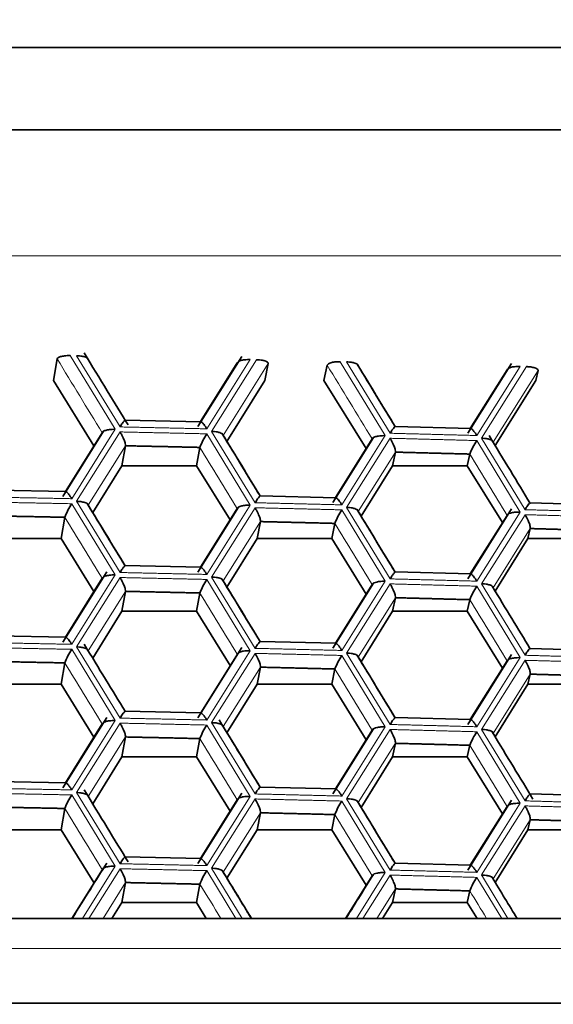
# Model space of a CAD drawing. Units: millimetres. Extents: x 0 to 1478, y 0 to 1758.
# Drawn here: x 712 to 717, y 1710 to 1720 of the extents above; entities that cross this region are included whole.
import ezdxf
from ezdxf import colors
from ezdxf.entities.mleader import LeaderData, LeaderLine
from ezdxf.math import Vec2, Vec3

# ---------------------------------------------------------------- set-up
doc = ezdxf.new("R2010")
doc.units = ezdxf.units.MM
doc.layers.add('DV2_Défaut', color=7, linetype='Continuous')
doc.layers.add('Défaut', color=7, linetype='Continuous')

# ---------------------------------------------------------------- blocks, each defined once
blk = doc.blocks.new('_DOT')
at = {"color": 0}
blk.add_line((0, 0), (-1, 0), dxfattribs=at)
at = {"color": 0, "const_width": 0.333}
blk.add_lwpolyline([(-0.1665, 0, 1), (0.1665, 0, 1)], format="xyb", close=True, dxfattribs=at)
blk = doc.blocks.new('SE1')
at = {"layer": 'DV2_Défaut', "color": 7, "linetype": 'Continuous', "lineweight": 35}
for p, q in [((683.5248, 1719.3649), (717.5248, 1719.3649)), ((717.5248, 1718.5959), (683.5248, 1718.5959)), ((712.1919, 1716.45), (712.1573, 1716.25)), ((713.9198, 1716.4736), (713.5082, 1715.8174)), ((713.5325, 1715.8634), (713.8774, 1716.4133)), ((716.4464, 1716.4092), (716.0352, 1715.7548)), ((714.1679, 1716.4065), (714.1362, 1716.25)), ((714.7197, 1716.3932), (714.6895, 1716.25)), ((716.0591, 1715.8008), (716.4037, 1716.3492)), ((716.6939, 1716.3411), (716.672, 1716.25)), ((712.1573, 1716.25), (712.5365, 1715.6374)), ((713.7816, 1715.6778), (714.1362, 1716.25)), ((714.6895, 1716.25), (715.0849, 1715.6124)), ((716.2928, 1715.6392), (716.672, 1716.25)), ((713.537, 1715.8633), (712.8276, 1715.8789)), ((712.6266, 1715.774), (712.2438, 1715.1632)), ((716.064, 1715.8007), (715.3549, 1715.8194)), ((712.2683, 1715.2093), (712.6134, 1715.76)), ((715.1544, 1715.7152), (714.772, 1715.1062)), ((714.7961, 1715.1522), (715.1408, 1715.7014)), ((712.8313, 1715.6379), (712.7972, 1715.4512)), ((713.5287, 1715.6226), (713.4957, 1715.4512)), ((715.3586, 1715.5783), (715.3306, 1715.4512)), ((716.0554, 1715.56), (716.0303, 1715.4512)), ((712.5251, 1715.0118), (712.7972, 1715.4512)), ((712.7972, 1715.4512), (713.4957, 1715.4512)), ((713.4957, 1715.4512), (713.8102, 1714.9436)), ((715.0374, 1714.9786), (715.3306, 1715.4512)), ((715.3306, 1715.4512), (716.0303, 1715.4512)), ((716.0303, 1715.4512), (716.3609, 1714.9186)), ((712.2727, 1715.2092), (711.5632, 1715.2233)), ((714.8008, 1715.1521), (714.0915, 1715.1693)), ((713.8908, 1715.0647), (713.5082, 1714.4548)), ((713.5325, 1714.5009), (713.8774, 1715.0508)), ((716.4464, 1715.0467), (716.0352, 1714.3922)), ((717.3266, 1715.0839), (716.6176, 1715.1042)), ((712.2646, 1714.9685), (712.23, 1714.7699)), ((716.0591, 1714.4383), (716.4037, 1714.9866)), ((714.0953, 1714.9282), (714.0634, 1714.7699)), ((714.7924, 1714.9114), (714.7624, 1714.7699)), ((716.6214, 1714.8631), (716.5991, 1714.7699)), ((711.5321, 1714.7699), (712.23, 1714.7699)), ((712.23, 1714.7699), (712.5365, 1714.2748)), ((713.7816, 1714.3152), (714.0634, 1714.7699)), ((714.0634, 1714.7699), (714.7624, 1714.7699)), ((714.7624, 1714.7699), (715.0849, 1714.2498)), ((716.2928, 1714.2767), (716.5991, 1714.7699)), ((716.5991, 1714.7699), (717.2995, 1714.7699)), ((713.537, 1714.5008), (712.8276, 1714.5164)), ((712.6557, 1714.4578), (712.2438, 1713.8007)), ((712.2683, 1713.8468), (712.6134, 1714.3974)), ((716.064, 1714.4381), (715.3549, 1714.4568)), ((715.1541, 1714.3522), (714.772, 1713.7436)), ((714.7961, 1713.7897), (715.1408, 1714.3388)), ((712.8313, 1714.2754), (712.7972, 1714.0887)), ((713.5287, 1714.26), (713.4957, 1714.0887)), ((715.3586, 1714.2158), (715.3306, 1714.0887)), ((716.0554, 1714.1974), (716.0303, 1714.0887)), ((712.5251, 1713.6492), (712.7972, 1714.0887)), ((712.7972, 1714.0887), (713.4957, 1714.0887)), ((713.4957, 1714.0887), (713.8102, 1713.5811)), ((715.0374, 1713.616), (715.3306, 1714.0887)), ((715.3306, 1714.0887), (716.0303, 1714.0887)), ((716.0303, 1714.0887), (716.3609, 1713.556)), ((712.2727, 1713.8467), (711.5632, 1713.8607)), ((713.9198, 1713.7485), (713.5082, 1713.0923)), ((714.8008, 1713.7896), (714.0915, 1713.8067)), ((717.3266, 1713.7214), (716.6176, 1713.7416)), ((716.4464, 1713.6841), (716.0352, 1713.0297)), ((712.2646, 1713.6059), (712.23, 1713.4074)), ((714.0953, 1713.5657), (714.0634, 1713.4074)), ((716.0591, 1713.0757), (716.4037, 1713.6241)), ((714.7924, 1713.5488), (714.7624, 1713.4074)), ((716.6214, 1713.5006), (716.5991, 1713.4074)), ((711.5321, 1713.4074), (712.23, 1713.4074)), ((712.23, 1713.4074), (712.5365, 1712.9123)), ((713.7816, 1712.9527), (714.0634, 1713.4074)), ((714.0634, 1713.4074), (714.7624, 1713.4074)), ((714.7624, 1713.4074), (715.0849, 1712.8872)), ((716.2928, 1712.9141), (716.5991, 1713.4074)), ((716.5991, 1713.4074), (717.2995, 1713.4074)), ((712.6557, 1713.0953), (712.2438, 1712.4381)), ((713.537, 1713.1382), (712.8276, 1713.1538)), ((716.064, 1713.0756), (715.3549, 1713.0943)), ((712.2683, 1712.4842), (712.6134, 1713.0349)), ((712.8313, 1712.9128), (712.7972, 1712.7261)), ((715.1541, 1712.9896), (714.772, 1712.3811)), ((714.7961, 1712.4271), (715.1408, 1712.9763)), ((713.5287, 1712.8975), (713.4957, 1712.7261)), ((715.3586, 1712.8532), (715.3306, 1712.7261)), ((716.0554, 1712.8348), (716.0303, 1712.7261)), ((712.5251, 1712.2866), (712.7972, 1712.7261)), ((712.7972, 1712.7261), (713.4957, 1712.7261)), ((713.4957, 1712.7261), (713.8102, 1712.2185)), ((715.0374, 1712.2535), (715.3306, 1712.7261)), ((715.3306, 1712.7261), (716.0303, 1712.7261)), ((716.0303, 1712.7261), (716.3609, 1712.1935)), ((712.2727, 1712.4841), (711.5632, 1712.4982)), ((713.9198, 1712.386), (713.5082, 1711.7297)), ((714.8008, 1712.427), (714.0915, 1712.4442)), ((717.3266, 1712.3588), (716.6176, 1712.3791)), ((713.5325, 1711.7758), (713.8774, 1712.3257)), ((716.4464, 1712.3216), (716.0352, 1711.6671)), ((712.2646, 1712.2434), (712.23, 1712.0448)), ((714.0953, 1712.2031), (714.0634, 1712.0448)), ((714.7924, 1712.1863), (714.7624, 1712.0448)), ((716.0591, 1711.7131), (716.4037, 1712.2615)), ((716.6214, 1712.138), (716.5991, 1712.0448)), ((711.5321, 1712.0448), (712.23, 1712.0448)), ((712.23, 1712.0448), (712.5365, 1711.5497)), ((713.7816, 1711.5901), (714.0634, 1712.0448)), ((714.0634, 1712.0448), (714.7624, 1712.0448)), ((714.7624, 1712.0448), (715.0849, 1711.5247)), ((716.2928, 1711.5516), (716.5991, 1712.0448)), ((716.5991, 1712.0448), (717.2995, 1712.0448)), ((713.537, 1711.7757), (712.8276, 1711.7913)), ((716.064, 1711.713), (715.3549, 1711.7317)), ((712.8313, 1711.5503), (712.7972, 1711.3636)), ((713.5287, 1711.5349), (713.4957, 1711.3636)), ((714.8903, 1711.2147), (715.1408, 1711.6137)), ((715.3586, 1711.4907), (715.3306, 1711.3636)), ((716.0554, 1711.4723), (716.0303, 1711.3636)), ((712.705, 1711.2146), (712.7972, 1711.3636)), ((712.7972, 1711.3636), (713.4957, 1711.3636)), ((713.4957, 1711.3636), (713.5879, 1711.2147)), ((715.2382, 1711.2146), (715.3306, 1711.3636)), ((715.3306, 1711.3636), (716.0303, 1711.3636)), ((716.0303, 1711.3636), (716.1227, 1711.2147)), ((682.1658, 1711.2147), (718.8788, 1711.2147)), ((682.1658, 1710.4201), (718.8788, 1710.4201))]:
    blk.add_line(p, q, dxfattribs=at)
at = {"layer": 'DV2_Défaut', "color": 7, "linetype": 'Continuous', "lineweight": 18}
for p, q in [((683.5223, 1717.4166), (717.5223, 1717.4166)), ((712.3134, 1716.4818), (712.7351, 1715.7917)), ((712.7802, 1715.8142), (712.3731, 1716.4805)), ((713.9997, 1716.4448), (713.5927, 1715.7964)), ((713.6378, 1715.7719), (714.0593, 1716.4434)), ((714.8424, 1716.4245), (715.2637, 1715.7325)), ((715.3088, 1715.7549), (714.902, 1716.423)), ((714.1679, 1716.4065), (713.7466, 1715.7351)), ((716.5271, 1716.3801), (716.1206, 1715.7335)), ((716.1656, 1715.7087), (716.5867, 1716.3784)), ((716.6939, 1716.3411), (716.2731, 1715.6715)), ((712.7351, 1715.7917), (712.3279, 1715.1424)), ((712.3731, 1715.118), (712.7802, 1715.7672)), ((714.0448, 1715.1047), (713.6378, 1715.7719)), ((713.5927, 1715.7494), (713.9997, 1715.0822)), ((715.2637, 1715.7325), (714.8569, 1715.085)), ((714.902, 1715.0604), (715.3088, 1715.7079)), ((716.1206, 1715.6865), (716.5271, 1715.0175)), ((716.5722, 1715.0398), (716.1656, 1715.7087)), ((712.8313, 1715.6379), (712.4826, 1715.0814)), ((715.3586, 1715.5783), (715.0102, 1715.0234)), ((712.3279, 1715.0954), (712.7351, 1714.4291)), ((712.7802, 1714.4517), (712.3731, 1715.118)), ((713.9997, 1715.0822), (713.5927, 1714.4338)), ((713.6378, 1714.4093), (714.0448, 1715.0577)), ((714.8569, 1715.038), (715.2637, 1714.37)), ((715.3088, 1714.3923), (714.902, 1715.0604)), ((716.5271, 1715.0175), (716.1206, 1714.3709)), ((716.1656, 1714.3462), (716.5722, 1714.9928)), ((714.0953, 1714.9282), (713.7466, 1714.3725)), ((716.6214, 1714.8631), (716.2731, 1714.3089)), ((712.7351, 1714.4291), (712.3279, 1713.7798)), ((712.3731, 1713.7554), (712.7802, 1714.4047)), ((713.5927, 1714.3868), (713.9997, 1713.7197)), ((714.0448, 1713.7421), (713.6378, 1714.4093)), ((715.2637, 1714.37), (714.8569, 1713.7225)), ((714.902, 1713.6979), (715.3088, 1714.3453)), ((716.1206, 1714.3239), (716.5271, 1713.655)), ((716.5722, 1713.6772), (716.1656, 1714.3462)), ((712.8313, 1714.2754), (712.4826, 1713.7189)), ((715.3586, 1714.2158), (715.0102, 1713.6608)), ((712.7802, 1713.0891), (712.3731, 1713.7554)), ((712.3279, 1713.7329), (712.7351, 1713.0666)), ((713.5325, 1713.1383), (713.8774, 1713.6882)), ((713.9997, 1713.7197), (713.5927, 1713.0713)), ((713.6378, 1713.0467), (714.0448, 1713.6951)), ((714.8569, 1713.6755), (715.2637, 1713.0074)), ((715.3088, 1713.0298), (714.902, 1713.6979)), ((716.5271, 1713.655), (716.1206, 1713.0084)), ((714.0953, 1713.5657), (713.7466, 1713.01)), ((716.1656, 1712.9836), (716.5722, 1713.6302)), ((716.6214, 1713.5006), (716.2731, 1712.9464)), ((712.7351, 1713.0666), (712.3279, 1712.4173)), ((712.3731, 1712.3929), (712.7802, 1713.0421)), ((713.5927, 1713.0243), (713.9997, 1712.3571)), ((714.0448, 1712.3796), (713.6378, 1713.0467)), ((715.2637, 1713.0074), (714.8569, 1712.3599)), ((712.8313, 1712.9128), (712.4826, 1712.3563)), ((714.902, 1712.3353), (715.3088, 1712.9828)), ((716.1206, 1712.9614), (716.5271, 1712.2924)), ((716.5722, 1712.3147), (716.1656, 1712.9836)), ((715.3586, 1712.8532), (715.0102, 1712.2983)), ((712.3279, 1712.3703), (712.7351, 1711.704)), ((712.7802, 1711.7266), (712.3731, 1712.3929)), ((713.9997, 1712.3571), (713.5927, 1711.7087)), ((713.6378, 1711.6842), (714.0448, 1712.3326)), ((714.8569, 1712.3129), (715.2637, 1711.6449)), ((715.3088, 1711.6672), (714.902, 1712.3353)), ((716.5271, 1712.2924), (716.1206, 1711.6458)), ((716.1656, 1711.6211), (716.5722, 1712.2677)), ((714.0953, 1712.2031), (713.7466, 1711.6474)), ((716.6214, 1712.138), (716.2731, 1711.5838)), ((712.3266, 1711.2147), (712.6134, 1711.6723)), ((712.7351, 1711.704), (712.4282, 1711.2146)), ((712.4887, 1711.2146), (712.7802, 1711.6796)), ((713.5927, 1711.6617), (713.8654, 1711.2146)), ((713.9242, 1711.2146), (713.6378, 1711.6842)), ((715.2637, 1711.6449), (714.9934, 1711.2146)), ((715.054, 1711.2146), (715.3088, 1711.6202)), ((716.4126, 1711.2146), (716.1656, 1711.6211)), ((712.8313, 1711.5503), (712.621, 1711.2146)), ((716.1206, 1711.5988), (716.3541, 1711.2146)), ((715.3586, 1711.4907), (715.1853, 1711.2147)), ((682.1658, 1710.9327), (718.8788, 1710.9327))]:
    blk.add_line(p, q, dxfattribs=at)
at = {"layer": 'DV2_Défaut', "color": 7, "linetype": 'Continuous', "lineweight": 35}
for centre, radius, start, end in [((714.0751, 1715.4265), 0.5804, 146.19934, 160.25406), ((716.653, 1715.332), 0.6396, 146.34595, 159.12298), ((712.7884, 1714.7863), 0.5546, 146.12536, 160.82396), ((715.3632, 1714.7001), 0.6087, 146.27288, 159.68705), ((714.0751, 1714.0639), 0.5804, 146.19934, 160.25406), ((716.653, 1713.9695), 0.6396, 146.34595, 159.12298), ((712.7884, 1713.4238), 0.5546, 146.12536, 160.82396), ((715.3632, 1713.3375), 0.6087, 146.27288, 159.68705), ((714.0751, 1712.7014), 0.5804, 146.19934, 160.25406), ((716.653, 1712.6069), 0.6396, 146.34595, 159.12298), ((712.7884, 1712.0612), 0.5546, 146.12536, 160.82396), ((715.3632, 1711.975), 0.6087, 146.27288, 159.68705), ((714.0751, 1711.3388), 0.5804, 146.19934, 160.25406), ((716.653, 1711.2444), 0.6396, 146.34595, 159.12298)]:
    blk.add_arc(centre, radius, start, end, dxfattribs=at)
for points, degree in [([(712.8557, 1715.8322), (712.7314, 1716.0357), (712.5942, 1716.2605), (712.4438, 1716.5065)], 3), ([(715.3555, 1715.8183), (715.2469, 1715.9969), (715.1285, 1716.1913), (715.0005, 1716.4017)], 3), ([(715.0102, 1716.386), (715.1253, 1716.1968), (715.2404, 1716.0075), (715.3556, 1715.8183)], 3), ([(714.0919, 1715.1682), (713.9832, 1715.3465), (713.8648, 1715.5407), (713.7368, 1715.7508)], 3), ([(713.7466, 1715.7351), (713.8618, 1715.5462), (713.977, 1715.3573), (714.0921, 1715.1683)], 3), ([(716.6185, 1715.103), (716.5019, 1715.2951), (716.374, 1715.5056), (716.235, 1715.7344)], 3), ([(713.5287, 1715.6226), (713.1801, 1715.6305), (712.8313, 1715.6379)], 2), ([(716.0554, 1715.56), (715.707, 1715.5694), (715.3586, 1715.5783)], 2), ([(712.8278, 1714.5153), (712.719, 1714.6934), (712.6006, 1714.8873), (712.4725, 1715.097)], 3), ([(712.4826, 1715.0814), (712.5978, 1714.8928), (712.7129, 1714.7042), (712.8281, 1714.5156)], 3), ([(715.3555, 1714.4557), (715.2469, 1714.6343), (715.1285, 1714.8288), (715.0005, 1715.0392)], 3), ([(712.2646, 1714.9685), (711.9158, 1714.9756), (711.5669, 1714.9823)], 2), ([(715.0102, 1715.0234), (715.1253, 1714.8342), (715.2404, 1714.645), (715.3556, 1714.4557)], 3), ([(714.7924, 1714.9114), (714.4438, 1714.92), (714.0953, 1714.9282)], 2), ([(717.3178, 1714.8432), (716.9696, 1714.8534), (716.6214, 1714.8631)], 2), ([(714.0919, 1713.8056), (713.9833, 1713.9838), (713.865, 1714.1779), (713.7371, 1714.3877)], 3), ([(713.7466, 1714.3725), (713.8618, 1714.1836), (713.977, 1713.9947), (714.0921, 1713.8058)], 3), ([(716.6185, 1713.7405), (716.51, 1713.9192), (716.3918, 1714.1138), (716.2639, 1714.3243)], 3), ([(713.5287, 1714.26), (713.1801, 1714.2679), (712.8313, 1714.2754)], 2), ([(716.0554, 1714.1974), (715.707, 1714.2068), (715.3586, 1714.2158)], 2), ([(712.8278, 1713.1528), (712.711, 1713.3441), (712.583, 1713.5536), (712.4438, 1713.7814)], 3), ([(715.3555, 1713.0932), (715.2469, 1713.2718), (715.1285, 1713.4662), (715.0005, 1713.6766)], 3), ([(715.0102, 1713.6608), (715.1253, 1713.4717), (715.2404, 1713.2824), (715.3556, 1713.0932)], 3), ([(712.2646, 1713.6059), (711.9158, 1713.613), (711.5669, 1713.6197)], 2), ([(714.7924, 1713.5488), (714.4438, 1713.5575), (714.0953, 1713.5657)], 2), ([(717.3178, 1713.4807), (716.9696, 1713.4908), (716.6214, 1713.5006)], 2), ([(714.0919, 1712.4431), (713.9752, 1712.6346), (713.8472, 1712.8445), (713.7081, 1713.0726)], 3), ([(713.7466, 1713.01), (713.8618, 1712.8211), (713.977, 1712.6322), (714.0921, 1712.4432)], 3), ([(713.5287, 1712.8975), (713.1801, 1712.9054), (712.8313, 1712.9128)], 2), ([(716.6463, 1712.3322), (716.5302, 1712.5233), (716.4028, 1712.7332), (716.2639, 1712.9617)], 3), ([(716.0554, 1712.8349), (715.707, 1712.8443), (715.3586, 1712.8532)], 2), ([(712.8557, 1711.7445), (712.7314, 1711.948), (712.5942, 1712.1728), (712.4438, 1712.4189)], 3), ([(715.3555, 1711.7306), (715.2469, 1711.9092), (715.1285, 1712.1037), (715.0005, 1712.3141)], 3), ([(715.0102, 1712.2983), (715.1253, 1712.1091), (715.2404, 1711.9199), (715.3556, 1711.7306)], 3), ([(712.2646, 1712.2434), (711.9158, 1712.2505), (711.5669, 1712.2572)], 2), ([(714.7924, 1712.1863), (714.4438, 1712.1949), (714.0953, 1712.2031)], 2), ([(717.3178, 1712.1181), (716.9696, 1712.1283), (716.6214, 1712.138)], 2), ([(712.6559, 1711.7331), (712.5554, 1711.5727), (712.447, 1711.3998), (712.331, 1711.2147)], 3), ([(714.0102, 1711.2147), (713.924, 1711.356), (713.833, 1711.5053), (713.7371, 1711.6626)], 3), ([(713.7466, 1711.6474), (713.8346, 1711.5032), (713.9225, 1711.3589), (714.0104, 1711.2147)], 3), ([(715.1541, 1711.6271), (715.0727, 1711.4974), (714.9863, 1711.36), (714.8951, 1711.2147)], 3), ([(713.5287, 1711.5349), (713.1801, 1711.5428), (712.8313, 1711.5503)], 2), ([(716.4975, 1711.2147), (716.4232, 1711.337), (716.3453, 1711.4652), (716.2639, 1711.5992)], 3), ([(716.0554, 1711.4723), (715.707, 1711.4817), (715.3586, 1711.4907)], 2)]:
    blk.add_open_spline(points, degree=degree, dxfattribs=at)
for points, knots in [([(712.3134, 1716.4818), (712.3092, 1716.4818), (712.2951, 1716.4821), (712.267, 1716.4804), (712.231, 1716.475), (712.2002, 1716.4637), (712.1946, 1716.4543), (712.1919, 1716.45)], [0, 0, 0, 0, 0.074133, 0.250917, 0.501128, 0.766927, 1, 1, 1, 1]), ([(712.4826, 1716.444), (712.4823, 1716.447), (712.4818, 1716.4533), (712.4703, 1716.4624), (712.4486, 1716.4711), (712.4187, 1716.4774), (712.3913, 1716.4798), (712.3772, 1716.4804), (712.3731, 1716.4805)], [0, 0, 0, 0, 0.151754, 0.31919, 0.500037, 0.749673, 0.9261, 1, 1, 1, 1]), ([(713.9997, 1716.4448), (713.9955, 1716.4448), (713.9814, 1716.4449), (713.9532, 1716.4437), (713.9171, 1716.4381), (713.886, 1716.4276), (713.8801, 1716.4179), (713.8774, 1716.4133)], [0, 0, 0, 0, 0.074133, 0.250917, 0.501128, 0.766927, 1, 1, 1, 1]), ([(714.1679, 1716.4065), (714.1677, 1716.4094), (714.1673, 1716.4155), (714.156, 1716.4246), (714.1346, 1716.4339), (714.1048, 1716.44), (714.0775, 1716.4429), (714.0634, 1716.4433), (714.0593, 1716.4434)], [0, 0, 0, 0, 0.151754, 0.31919, 0.500037, 0.749673, 0.9261, 1, 1, 1, 1]), ([(714.8424, 1716.4245), (714.8383, 1716.4245), (714.8242, 1716.4249), (714.7959, 1716.4233), (714.7598, 1716.418), (714.7286, 1716.4069), (714.7226, 1716.3976), (714.7197, 1716.3932)], [0, 0, 0, 0, 0.074133, 0.250917, 0.501128, 0.766927, 1, 1, 1, 1]), ([(715.0102, 1716.386), (715.01, 1716.389), (715.0097, 1716.3953), (714.9985, 1716.4044), (714.9772, 1716.4132), (714.9475, 1716.4197), (714.9202, 1716.4222), (714.9062, 1716.4228), (714.902, 1716.423)], [0, 0, 0, 0, 0.151754, 0.31919, 0.500037, 0.749673, 0.9261, 1, 1, 1, 1]), ([(716.5271, 1716.3801), (716.523, 1716.3801), (716.5089, 1716.3803), (716.4806, 1716.3792), (716.4444, 1716.3737), (716.4129, 1716.3634), (716.4066, 1716.3537), (716.4037, 1716.3492)], [0, 0, 0, 0, 0.074133, 0.250917, 0.501128, 0.766927, 1, 1, 1, 1]), ([(716.6939, 1716.3411), (716.6938, 1716.344), (716.6937, 1716.3501), (716.6828, 1716.3592), (716.6617, 1716.3686), (716.6321, 1716.3748), (716.6049, 1716.3779), (716.5909, 1716.3783), (716.5867, 1716.3784)], [0, 0, 0, 0, 0.151754, 0.31919, 0.500037, 0.749673, 0.9261, 1, 1, 1, 1]), ([(712.8313, 1715.8728), (712.8315, 1715.8752), (712.8317, 1715.8801), (712.8268, 1715.8783), (712.8177, 1715.8688), (712.8019, 1715.8488), (712.7882, 1715.827), (712.7802, 1715.8142)], [0, 0, 0, 0, 0.155767, 0.321633, 0.50055, 0.706934, 1, 1, 1, 1]), ([(713.5287, 1715.8575), (713.5296, 1715.8598), (713.5316, 1715.8645), (713.5397, 1715.8625), (713.5531, 1715.8521), (713.5693, 1715.8321), (713.5837, 1715.8113), (713.5907, 1715.7998), (713.5927, 1715.7964)], [0, 0, 0, 0, 0.15187, 0.319326, 0.50003, 0.749657, 0.926296, 1, 1, 1, 1]), ([(712.7351, 1715.7917), (712.7309, 1715.7917), (712.7168, 1715.7918), (712.6886, 1715.7905), (712.6526, 1715.7848), (712.6218, 1715.7743), (712.616, 1715.7645), (712.6134, 1715.76)], [0, 0, 0, 0, 0.074133, 0.250917, 0.501128, 0.766927, 1, 1, 1, 1]), ([(712.7802, 1715.7672), (712.7858, 1715.7574), (712.7961, 1715.7394), (712.8086, 1715.7139), (712.8208, 1715.6866), (712.8309, 1715.6568), (712.8312, 1715.644), (712.8313, 1715.6379)], [0, 0, 0, 0, 0.205912, 0.372967, 0.50131, 0.763656, 1, 1, 1, 1]), ([(713.7466, 1715.7351), (713.7464, 1715.7381), (713.746, 1715.7444), (713.7347, 1715.7535), (713.7132, 1715.7623), (713.6834, 1715.7687), (713.656, 1715.7711), (713.642, 1715.7717), (713.6378, 1715.7719)], [0, 0, 0, 0, 0.151754, 0.31919, 0.500037, 0.749673, 0.9261, 1, 1, 1, 1]), ([(715.3586, 1715.8133), (715.3589, 1715.8156), (715.3594, 1715.8205), (715.3547, 1715.8188), (715.346, 1715.8093), (715.3304, 1715.7893), (715.3168, 1715.7676), (715.3088, 1715.7549)], [0, 0, 0, 0, 0.155767, 0.321633, 0.50055, 0.706934, 1, 1, 1, 1]), ([(716.0554, 1715.7949), (716.0564, 1715.7971), (716.0585, 1715.8019), (716.067, 1715.7999), (716.0807, 1715.7894), (716.0972, 1715.7693), (716.1116, 1715.7484), (716.1185, 1715.7369), (716.1206, 1715.7335)], [0, 0, 0, 0, 0.15187, 0.319326, 0.50003, 0.749657, 0.926296, 1, 1, 1, 1]), ([(715.2637, 1715.7325), (715.2595, 1715.7326), (715.2454, 1715.7327), (715.2172, 1715.7316), (715.181, 1715.726), (715.1497, 1715.7156), (715.1437, 1715.7059), (715.1408, 1715.7014)], [0, 0, 0, 0, 0.074133, 0.250917, 0.501128, 0.766927, 1, 1, 1, 1]), ([(715.3088, 1715.7079), (715.3144, 1715.698), (715.3247, 1715.68), (715.337, 1715.6544), (715.349, 1715.6271), (715.3587, 1715.5972), (715.3586, 1715.5844), (715.3586, 1715.5783)], [0, 0, 0, 0, 0.205912, 0.372967, 0.50131, 0.763656, 1, 1, 1, 1]), ([(716.2731, 1715.6715), (716.273, 1715.6745), (716.2728, 1715.6808), (716.2618, 1715.6899), (716.2407, 1715.6988), (716.2111, 1715.7054), (716.1838, 1715.7079), (716.1698, 1715.7086), (716.1656, 1715.7087)], [0, 0, 0, 0, 0.151754, 0.31919, 0.500037, 0.749673, 0.9261, 1, 1, 1, 1]), ([(712.2646, 1715.2034), (712.2654, 1715.2056), (712.2672, 1715.2104), (712.2752, 1715.2084), (712.2884, 1715.1981), (712.3046, 1715.178), (712.319, 1715.1573), (712.3259, 1715.1458), (712.3279, 1715.1424)], [0, 0, 0, 0, 0.15187, 0.319326, 0.50003, 0.749657, 0.926296, 1, 1, 1, 1]), ([(714.0953, 1715.1632), (714.0954, 1715.1655), (714.0958, 1715.1704), (714.091, 1715.1686), (714.0821, 1715.1592), (714.0665, 1715.1392), (714.0528, 1715.1174), (714.0448, 1715.1047)], [0, 0, 0, 0, 0.155767, 0.321633, 0.50055, 0.706934, 1, 1, 1, 1]), ([(714.7924, 1715.1463), (714.7933, 1715.1486), (714.7953, 1715.1533), (714.8036, 1715.1513), (714.8172, 1715.1409), (714.8335, 1715.1208), (714.848, 1715.1), (714.8549, 1715.0884), (714.8569, 1715.085)], [0, 0, 0, 0, 0.15187, 0.319326, 0.50003, 0.749657, 0.926296, 1, 1, 1, 1]), ([(712.4826, 1715.0814), (712.4823, 1715.0844), (712.4818, 1715.0907), (712.4703, 1715.0998), (712.4486, 1715.1085), (712.4187, 1715.1149), (712.3913, 1715.1173), (712.3772, 1715.1178), (712.3731, 1715.118)], [0, 0, 0, 0, 0.151754, 0.31919, 0.500037, 0.749673, 0.9261, 1, 1, 1, 1]), ([(713.9997, 1715.0822), (713.9955, 1715.0823), (713.9814, 1715.0824), (713.9532, 1715.0812), (713.9171, 1715.0755), (713.886, 1715.0651), (713.8801, 1715.0553), (713.8774, 1715.0508)], [0, 0, 0, 0, 0.074133, 0.250917, 0.501128, 0.766927, 1, 1, 1, 1]), ([(714.0448, 1715.0577), (714.0504, 1715.0478), (714.0606, 1715.0298), (714.0731, 1715.0043), (714.0851, 1714.977), (714.0951, 1714.9471), (714.0952, 1714.9343), (714.0953, 1714.9282)], [0, 0, 0, 0, 0.205912, 0.372967, 0.50131, 0.763656, 1, 1, 1, 1]), ([(715.0102, 1715.0234), (715.01, 1715.0264), (715.0097, 1715.0327), (714.9985, 1715.0418), (714.9772, 1715.0506), (714.9475, 1715.0571), (714.9202, 1715.0596), (714.9062, 1715.0602), (714.902, 1715.0604)], [0, 0, 0, 0, 0.151754, 0.31919, 0.500037, 0.749673, 0.9261, 1, 1, 1, 1]), ([(716.6214, 1715.098), (716.6217, 1715.1004), (716.6223, 1715.1053), (716.6178, 1715.1035), (716.6092, 1715.0941), (716.5938, 1715.0742), (716.5802, 1715.0525), (716.5722, 1715.0398)], [0, 0, 0, 0, 0.155767, 0.321633, 0.50055, 0.706934, 1, 1, 1, 1]), ([(716.5271, 1715.0175), (716.523, 1715.0176), (716.5089, 1715.0177), (716.4806, 1715.0167), (716.4444, 1715.0112), (716.4129, 1715.0009), (716.4066, 1714.9912), (716.4037, 1714.9866)], [0, 0, 0, 0, 0.074133, 0.250917, 0.501128, 0.766927, 1, 1, 1, 1]), ([(716.5722, 1714.9928), (716.5778, 1714.9829), (716.588, 1714.9649), (716.6003, 1714.9393), (716.6122, 1714.9119), (716.6217, 1714.882), (716.6215, 1714.8692), (716.6214, 1714.8631)], [0, 0, 0, 0, 0.205912, 0.372967, 0.50131, 0.763656, 1, 1, 1, 1]), ([(712.8313, 1714.5103), (712.8315, 1714.5127), (712.8317, 1714.5175), (712.8268, 1714.5158), (712.8177, 1714.5063), (712.8019, 1714.4862), (712.7882, 1714.4645), (712.7802, 1714.4517)], [0, 0, 0, 0, 0.155767, 0.321633, 0.50055, 0.706934, 1, 1, 1, 1]), ([(713.5287, 1714.495), (713.5296, 1714.4972), (713.5316, 1714.502), (713.5397, 1714.5), (713.5531, 1714.4896), (713.5693, 1714.4695), (713.5837, 1714.4488), (713.5907, 1714.4372), (713.5927, 1714.4338)], [0, 0, 0, 0, 0.15187, 0.319326, 0.50003, 0.749657, 0.926296, 1, 1, 1, 1]), ([(712.7351, 1714.4291), (712.7309, 1714.4292), (712.7168, 1714.4292), (712.6886, 1714.428), (712.6526, 1714.4222), (712.6218, 1714.4117), (712.616, 1714.402), (712.6134, 1714.3974)], [0, 0, 0, 0, 0.074133, 0.250917, 0.501128, 0.766927, 1, 1, 1, 1]), ([(712.7802, 1714.4047), (712.7858, 1714.3948), (712.7961, 1714.3769), (712.8086, 1714.3514), (712.8208, 1714.3241), (712.8309, 1714.2943), (712.8312, 1714.2814), (712.8313, 1714.2754)], [0, 0, 0, 0, 0.205912, 0.372967, 0.50131, 0.763656, 1, 1, 1, 1]), ([(713.6378, 1714.4093), (713.642, 1714.4092), (713.656, 1714.4088), (713.6834, 1714.406), (713.717, 1714.399), (713.7436, 1714.3865), (713.7457, 1714.377), (713.7466, 1714.3725)], [0, 0, 0, 0, 0.074133, 0.250917, 0.501128, 0.766927, 1, 1, 1, 1]), ([(715.3586, 1714.4507), (715.3589, 1714.4531), (715.3594, 1714.458), (715.3547, 1714.4562), (715.346, 1714.4468), (715.3304, 1714.4268), (715.3168, 1714.4051), (715.3088, 1714.3923)], [0, 0, 0, 0, 0.155767, 0.321633, 0.50055, 0.706934, 1, 1, 1, 1]), ([(716.0554, 1714.4323), (716.0564, 1714.4346), (716.0585, 1714.4393), (716.067, 1714.4373), (716.0807, 1714.4268), (716.0972, 1714.4067), (716.1116, 1714.3859), (716.1185, 1714.3743), (716.1206, 1714.3709)], [0, 0, 0, 0, 0.15187, 0.319326, 0.50003, 0.749657, 0.926296, 1, 1, 1, 1]), ([(715.1408, 1714.3388), (715.1423, 1714.3417), (715.1452, 1714.3477), (715.1602, 1714.3561), (715.1852, 1714.3643), (715.2173, 1714.3689), (715.2454, 1714.3704), (715.2595, 1714.3701), (715.2637, 1714.37)], [0, 0, 0, 0, 0.151754, 0.31919, 0.500037, 0.749673, 0.9261, 1, 1, 1, 1]), ([(715.3088, 1714.3453), (715.3144, 1714.3354), (715.3247, 1714.3175), (715.337, 1714.2919), (715.349, 1714.2645), (715.3587, 1714.2347), (715.3586, 1714.2219), (715.3586, 1714.2158)], [0, 0, 0, 0, 0.205912, 0.372967, 0.50131, 0.763656, 1, 1, 1, 1]), ([(716.1656, 1714.3462), (716.1698, 1714.3461), (716.1838, 1714.3457), (716.2111, 1714.3426), (716.2444, 1714.3356), (716.2705, 1714.3229), (716.2723, 1714.3134), (716.2731, 1714.3089)], [0, 0, 0, 0, 0.074133, 0.250917, 0.501128, 0.766927, 1, 1, 1, 1]), ([(712.3279, 1713.7798), (712.3222, 1713.7891), (712.3117, 1713.806), (712.2979, 1713.8241), (712.2836, 1713.8397), (712.2701, 1713.8503), (712.2664, 1713.8439), (712.2646, 1713.8408)], [0, 0, 0, 0, 0.205912, 0.372967, 0.50131, 0.763656, 1, 1, 1, 1]), ([(712.4826, 1713.7189), (712.4823, 1713.7219), (712.4818, 1713.7282), (712.4703, 1713.7373), (712.4486, 1713.746), (712.4187, 1713.7523), (712.3913, 1713.7547), (712.3772, 1713.7553), (712.3731, 1713.7554)], [0, 0, 0, 0, 0.151754, 0.31919, 0.500037, 0.749673, 0.9261, 1, 1, 1, 1]), ([(714.0953, 1713.8006), (714.0954, 1713.803), (714.0958, 1713.8079), (714.091, 1713.8061), (714.0821, 1713.7966), (714.0665, 1713.7766), (714.0528, 1713.7549), (714.0448, 1713.7421)], [0, 0, 0, 0, 0.155767, 0.321633, 0.50055, 0.706934, 1, 1, 1, 1]), ([(714.7924, 1713.7838), (714.7933, 1713.786), (714.7953, 1713.7907), (714.8036, 1713.7888), (714.8172, 1713.7783), (714.8335, 1713.7582), (714.848, 1713.7374), (714.8549, 1713.7259), (714.8569, 1713.7225)], [0, 0, 0, 0, 0.15187, 0.319326, 0.50003, 0.749657, 0.926296, 1, 1, 1, 1]), ([(716.6214, 1713.7355), (716.6217, 1713.7379), (716.6223, 1713.7427), (716.6178, 1713.741), (716.6092, 1713.7316), (716.5938, 1713.7116), (716.5802, 1713.6899), (716.5722, 1713.6772)], [0, 0, 0, 0, 0.155767, 0.321633, 0.50055, 0.706934, 1, 1, 1, 1]), ([(713.9997, 1713.7197), (713.9955, 1713.7197), (713.9814, 1713.7198), (713.9532, 1713.7186), (713.9171, 1713.713), (713.886, 1713.7025), (713.8801, 1713.6928), (713.8774, 1713.6882)], [0, 0, 0, 0, 0.074133, 0.250917, 0.501128, 0.766927, 1, 1, 1, 1]), ([(714.0448, 1713.6951), (714.0504, 1713.6852), (714.0606, 1713.6673), (714.0731, 1713.6417), (714.0851, 1713.6144), (714.0951, 1713.5846), (714.0952, 1713.5718), (714.0953, 1713.5657)], [0, 0, 0, 0, 0.205912, 0.372967, 0.50131, 0.763656, 1, 1, 1, 1]), ([(715.0102, 1713.6608), (715.01, 1713.6638), (715.0097, 1713.6701), (714.9985, 1713.6793), (714.9772, 1713.6881), (714.9475, 1713.6946), (714.9202, 1713.6971), (714.9062, 1713.6977), (714.902, 1713.6979)], [0, 0, 0, 0, 0.151754, 0.31919, 0.500037, 0.749673, 0.9261, 1, 1, 1, 1]), ([(716.5271, 1713.655), (716.523, 1713.655), (716.5089, 1713.6552), (716.4806, 1713.6541), (716.4444, 1713.6486), (716.4129, 1713.6383), (716.4066, 1713.6286), (716.4037, 1713.6241)], [0, 0, 0, 0, 0.074133, 0.250917, 0.501128, 0.766927, 1, 1, 1, 1]), ([(716.5722, 1713.6302), (716.5778, 1713.6203), (716.588, 1713.6023), (716.6003, 1713.5767), (716.6122, 1713.5493), (716.6217, 1713.5195), (716.6215, 1713.5066), (716.6214, 1713.5006)], [0, 0, 0, 0, 0.205912, 0.372967, 0.50131, 0.763656, 1, 1, 1, 1]), ([(712.8313, 1713.1477), (712.8315, 1713.1501), (712.8317, 1713.155), (712.8268, 1713.1532), (712.8177, 1713.1437), (712.8019, 1713.1237), (712.7882, 1713.1019), (712.7802, 1713.0891)], [0, 0, 0, 0, 0.155767, 0.321633, 0.50055, 0.706934, 1, 1, 1, 1]), ([(713.5287, 1713.1324), (713.5296, 1713.1347), (713.5316, 1713.1394), (713.5397, 1713.1374), (713.5531, 1713.127), (713.5693, 1713.107), (713.5837, 1713.0862), (713.5907, 1713.0747), (713.5927, 1713.0713)], [0, 0, 0, 0, 0.15187, 0.319326, 0.50003, 0.749657, 0.926296, 1, 1, 1, 1]), ([(715.3586, 1713.0882), (715.3589, 1713.0905), (715.3594, 1713.0954), (715.3547, 1713.0936), (715.346, 1713.0842), (715.3304, 1713.0642), (715.3168, 1713.0425), (715.3088, 1713.0298)], [0, 0, 0, 0, 0.155767, 0.321633, 0.50055, 0.706934, 1, 1, 1, 1]), ([(712.6134, 1713.0349), (712.6147, 1713.0377), (712.6174, 1713.0438), (712.632, 1713.0522), (712.6567, 1713.0605), (712.6887, 1713.0653), (712.7168, 1713.0669), (712.7309, 1713.0667), (712.7351, 1713.0666)], [0, 0, 0, 0, 0.151754, 0.31919, 0.500037, 0.749673, 0.9261, 1, 1, 1, 1]), ([(712.7802, 1713.0421), (712.7858, 1713.0322), (712.7961, 1713.0143), (712.8086, 1712.9888), (712.8208, 1712.9615), (712.8309, 1712.9317), (712.8312, 1712.9189), (712.8313, 1712.9128)], [0, 0, 0, 0, 0.205912, 0.372967, 0.50131, 0.763656, 1, 1, 1, 1]), ([(713.6378, 1713.0467), (713.642, 1713.0466), (713.656, 1713.0463), (713.6834, 1713.0434), (713.717, 1713.0365), (713.7436, 1713.024), (713.7457, 1713.0144), (713.7466, 1713.01)], [0, 0, 0, 0, 0.074133, 0.250917, 0.501128, 0.766927, 1, 1, 1, 1]), ([(715.1408, 1712.9763), (715.1423, 1712.9791), (715.1452, 1712.9851), (715.1602, 1712.9935), (715.1852, 1713.0017), (715.2173, 1713.0063), (715.2454, 1713.0079), (715.2595, 1713.0075), (715.2637, 1713.0074)], [0, 0, 0, 0, 0.151754, 0.31919, 0.500037, 0.749673, 0.9261, 1, 1, 1, 1]), ([(716.0554, 1713.0698), (716.0564, 1713.072), (716.0585, 1713.0768), (716.067, 1713.0748), (716.0807, 1713.0643), (716.0972, 1713.0442), (716.1116, 1713.0233), (716.1185, 1713.0118), (716.1206, 1713.0084)], [0, 0, 0, 0, 0.15187, 0.319326, 0.50003, 0.749657, 0.926296, 1, 1, 1, 1]), ([(715.3088, 1712.9828), (715.3144, 1712.9729), (715.3247, 1712.9549), (715.337, 1712.9293), (715.349, 1712.902), (715.3587, 1712.8721), (715.3586, 1712.8593), (715.3586, 1712.8532)], [0, 0, 0, 0, 0.205912, 0.372967, 0.50131, 0.763656, 1, 1, 1, 1]), ([(716.1656, 1712.9836), (716.1698, 1712.9835), (716.1838, 1712.9831), (716.2111, 1712.9801), (716.2444, 1712.973), (716.2705, 1712.9604), (716.2723, 1712.9508), (716.2731, 1712.9464)], [0, 0, 0, 0, 0.074133, 0.250917, 0.501128, 0.766927, 1, 1, 1, 1]), ([(712.2646, 1712.4783), (712.2654, 1712.4805), (712.2672, 1712.4853), (712.2752, 1712.4833), (712.2884, 1712.4729), (712.3046, 1712.4529), (712.319, 1712.4322), (712.3259, 1712.4207), (712.3279, 1712.4173)], [0, 0, 0, 0, 0.15187, 0.319326, 0.50003, 0.749657, 0.926296, 1, 1, 1, 1]), ([(712.4826, 1712.3563), (712.4823, 1712.3593), (712.4818, 1712.3656), (712.4703, 1712.3747), (712.4486, 1712.3834), (712.4187, 1712.3898), (712.3913, 1712.3922), (712.3772, 1712.3927), (712.3731, 1712.3929)], [0, 0, 0, 0, 0.151754, 0.31919, 0.500037, 0.749673, 0.9261, 1, 1, 1, 1]), ([(713.9997, 1712.3571), (713.9955, 1712.3571), (713.9814, 1712.3572), (713.9532, 1712.3561), (713.9171, 1712.3504), (713.886, 1712.34), (713.8801, 1712.3302), (713.8774, 1712.3257)], [0, 0, 0, 0, 0.074133, 0.250917, 0.501128, 0.766927, 1, 1, 1, 1]), ([(714.0953, 1712.4381), (714.0954, 1712.4404), (714.0958, 1712.4453), (714.091, 1712.4435), (714.0821, 1712.4341), (714.0665, 1712.4141), (714.0528, 1712.3923), (714.0448, 1712.3796)], [0, 0, 0, 0, 0.155767, 0.321633, 0.50055, 0.706934, 1, 1, 1, 1]), ([(714.7924, 1712.4212), (714.7933, 1712.4235), (714.7953, 1712.4282), (714.8036, 1712.4262), (714.8172, 1712.4158), (714.8335, 1712.3957), (714.848, 1712.3749), (714.8549, 1712.3633), (714.8569, 1712.3599)], [0, 0, 0, 0, 0.15187, 0.319326, 0.50003, 0.749657, 0.926296, 1, 1, 1, 1]), ([(716.6214, 1712.3729), (716.6217, 1712.3753), (716.6223, 1712.3802), (716.6178, 1712.3784), (716.6092, 1712.369), (716.5938, 1712.3491), (716.5802, 1712.3274), (716.5722, 1712.3147)], [0, 0, 0, 0, 0.155767, 0.321633, 0.50055, 0.706934, 1, 1, 1, 1]), ([(714.0448, 1712.3326), (714.0504, 1712.3227), (714.0606, 1712.3047), (714.0731, 1712.2792), (714.0851, 1712.2518), (714.0951, 1712.222), (714.0952, 1712.2092), (714.0953, 1712.2031)], [0, 0, 0, 0, 0.205912, 0.372967, 0.50131, 0.763656, 1, 1, 1, 1]), ([(715.0102, 1712.2983), (715.01, 1712.3013), (715.0097, 1712.3076), (714.9985, 1712.3167), (714.9772, 1712.3255), (714.9475, 1712.332), (714.9202, 1712.3345), (714.9062, 1712.3351), (714.902, 1712.3353)], [0, 0, 0, 0, 0.151754, 0.31919, 0.500037, 0.749673, 0.9261, 1, 1, 1, 1]), ([(716.5271, 1712.2924), (716.523, 1712.2925), (716.5089, 1712.2926), (716.4806, 1712.2916), (716.4444, 1712.2861), (716.4129, 1712.2758), (716.4066, 1712.2661), (716.4037, 1712.2615)], [0, 0, 0, 0, 0.074133, 0.250917, 0.501128, 0.766927, 1, 1, 1, 1]), ([(716.5722, 1712.2677), (716.5778, 1712.2577), (716.588, 1712.2398), (716.6003, 1712.2142), (716.6122, 1712.1868), (716.6217, 1712.1569), (716.6215, 1712.1441), (716.6214, 1712.138)], [0, 0, 0, 0, 0.205912, 0.372967, 0.50131, 0.763656, 1, 1, 1, 1]), ([(712.8313, 1711.7852), (712.8315, 1711.7875), (712.8317, 1711.7924), (712.8268, 1711.7906), (712.8177, 1711.7812), (712.8019, 1711.7611), (712.7882, 1711.7393), (712.7802, 1711.7266)], [0, 0, 0, 0, 0.155767, 0.321633, 0.50055, 0.706934, 1, 1, 1, 1]), ([(713.5287, 1711.7698), (713.5296, 1711.7721), (713.5316, 1711.7769), (713.5397, 1711.7749), (713.5531, 1711.7645), (713.5693, 1711.7444), (713.5837, 1711.7237), (713.5907, 1711.7121), (713.5927, 1711.7087)], [0, 0, 0, 0, 0.15187, 0.319326, 0.50003, 0.749657, 0.926296, 1, 1, 1, 1]), ([(715.3586, 1711.7256), (715.3589, 1711.728), (715.3594, 1711.7329), (715.3547, 1711.7311), (715.346, 1711.7217), (715.3304, 1711.7017), (715.3168, 1711.68), (715.3088, 1711.6672)], [0, 0, 0, 0, 0.155767, 0.321633, 0.50055, 0.706934, 1, 1, 1, 1]), ([(716.0554, 1711.7072), (716.0564, 1711.7095), (716.0585, 1711.7142), (716.067, 1711.7122), (716.0807, 1711.7017), (716.0972, 1711.6816), (716.1116, 1711.6608), (716.1185, 1711.6492), (716.1206, 1711.6458)], [0, 0, 0, 0, 0.15187, 0.319326, 0.50003, 0.749657, 0.926296, 1, 1, 1, 1]), ([(712.6134, 1711.6723), (712.6147, 1711.6752), (712.6174, 1711.6812), (712.632, 1711.6897), (712.6567, 1711.698), (712.6887, 1711.7027), (712.7168, 1711.7044), (712.7309, 1711.7041), (712.7351, 1711.704)], [0, 0, 0, 0, 0.151754, 0.31919, 0.500037, 0.749673, 0.9261, 1, 1, 1, 1]), ([(712.7802, 1711.6796), (712.7858, 1711.6697), (712.7961, 1711.6518), (712.8086, 1711.6263), (712.8208, 1711.5989), (712.8309, 1711.5692), (712.8312, 1711.5563), (712.8313, 1711.5503)], [0, 0, 0, 0, 0.205912, 0.372967, 0.50131, 0.763656, 1, 1, 1, 1]), ([(713.6378, 1711.6842), (713.642, 1711.6841), (713.656, 1711.6837), (713.6834, 1711.6808), (713.717, 1711.6739), (713.7436, 1711.6614), (713.7457, 1711.6519), (713.7466, 1711.6474)], [0, 0, 0, 0, 0.074133, 0.250917, 0.501128, 0.766927, 1, 1, 1, 1]), ([(715.1408, 1711.6137), (715.1423, 1711.6166), (715.1452, 1711.6226), (715.1602, 1711.631), (715.1852, 1711.6392), (715.2173, 1711.6438), (715.2454, 1711.6453), (715.2595, 1711.645), (715.2637, 1711.6449)], [0, 0, 0, 0, 0.151754, 0.31919, 0.500037, 0.749673, 0.9261, 1, 1, 1, 1]), ([(715.3088, 1711.6202), (715.3144, 1711.6103), (715.3247, 1711.5924), (715.337, 1711.5668), (715.349, 1711.5394), (715.3587, 1711.5096), (715.3586, 1711.4968), (715.3586, 1711.4907)], [0, 0, 0, 0, 0.205912, 0.372967, 0.50131, 0.763656, 1, 1, 1, 1]), ([(716.1656, 1711.6211), (716.1698, 1711.621), (716.1838, 1711.6205), (716.2111, 1711.6175), (716.2444, 1711.6105), (716.2705, 1711.5978), (716.2723, 1711.5883), (716.2731, 1711.5838)], [0, 0, 0, 0, 0.074133, 0.250917, 0.501128, 0.766927, 1, 1, 1, 1])]:
    blk.add_open_spline(points, degree=3, knots=knots, dxfattribs=at)
at = {"layer": 'DV2_Défaut', "color": 7, "linetype": 'Continuous', "lineweight": 18}
for points, degree in [([(712.6134, 1715.76), (712.4729, 1715.99), (712.3324, 1716.22), (712.1919, 1716.45)], 3), ([(712.4826, 1716.444), (712.5978, 1716.2554), (712.7129, 1716.0668), (712.8281, 1715.8781)], 3), ([(715.1408, 1715.7014), (715.0005, 1715.932), (714.8601, 1716.1626), (714.7197, 1716.3932)], 3), ([(713.5927, 1715.7964), (713.1865, 1715.8056), (712.7802, 1715.8142)], 2), ([(712.7802, 1715.7672), (713.1865, 1715.7586), (713.5927, 1715.7494)], 2), ([(716.1206, 1715.7335), (715.7147, 1715.7445), (715.3088, 1715.7549)], 2), ([(715.3088, 1715.7079), (715.7147, 1715.6975), (716.1206, 1715.6865)], 2), ([(713.8774, 1715.0508), (713.7612, 1715.2414), (713.645, 1715.432), (713.5287, 1715.6226)], 3), ([(716.4037, 1714.9866), (716.2876, 1715.1778), (716.1715, 1715.3689), (716.0554, 1715.56)], 3), ([(712.3279, 1715.1424), (711.9216, 1715.1507), (711.5151, 1715.1585)], 2), ([(711.5151, 1715.1115), (711.9216, 1715.1037), (712.3279, 1715.0954)], 2), ([(714.8569, 1715.085), (714.4509, 1715.0951), (714.0448, 1715.1047)], 2), ([(714.0448, 1715.0577), (714.4509, 1715.0481), (714.8569, 1715.038)], 2), ([(717.3836, 1715.0166), (716.978, 1715.0285), (716.5722, 1715.0398)], 2), ([(712.6134, 1714.3974), (712.4971, 1714.5878), (712.3809, 1714.7782), (712.2646, 1714.9685)], 3), ([(716.5722, 1714.9928), (716.978, 1714.9815), (717.3836, 1714.9696)], 2), ([(715.1408, 1714.3388), (715.0247, 1714.5297), (714.9085, 1714.7206), (714.7924, 1714.9114)], 3), ([(713.5927, 1714.4338), (713.1865, 1714.443), (712.7802, 1714.4517)], 2), ([(712.7802, 1714.4047), (713.1865, 1714.3961), (713.5927, 1714.3868)], 2), ([(716.1206, 1714.3709), (715.7147, 1714.3819), (715.3088, 1714.3923)], 2), ([(715.3088, 1714.3453), (715.7147, 1714.3349), (716.1206, 1714.3239)], 2), ([(713.8774, 1713.6882), (713.7612, 1713.8789), (713.645, 1714.0695), (713.5287, 1714.26)], 3), ([(716.4037, 1713.6241), (716.2876, 1713.8152), (716.1715, 1714.0063), (716.0554, 1714.1974)], 3), ([(712.3279, 1713.7798), (711.9216, 1713.7882), (711.5151, 1713.7959)], 2), ([(711.5151, 1713.7489), (711.9216, 1713.7412), (712.3279, 1713.7329)], 2), ([(714.8569, 1713.7225), (714.4509, 1713.7326), (714.0448, 1713.7421)], 2), ([(712.4826, 1713.7189), (712.5978, 1713.5303), (712.7129, 1713.3417), (712.8281, 1713.153)], 3), ([(714.0448, 1713.6951), (714.4509, 1713.6856), (714.8569, 1713.6755)], 2), ([(717.3836, 1713.654), (716.978, 1713.6659), (716.5722, 1713.6772)], 2), ([(712.6134, 1713.0349), (712.4971, 1713.2253), (712.3809, 1713.4156), (712.2646, 1713.6059)], 3), ([(716.5722, 1713.6302), (716.978, 1713.6189), (717.3836, 1713.607)], 2), ([(715.1408, 1712.9763), (715.0247, 1713.1672), (714.9085, 1713.358), (714.7924, 1713.5488)], 3), ([(713.5927, 1713.0713), (713.1865, 1713.0805), (712.7802, 1713.0891)], 2), ([(712.7802, 1713.0421), (713.1865, 1713.0335), (713.5927, 1713.0243)], 2), ([(716.1206, 1713.0084), (715.7147, 1713.0193), (715.3088, 1713.0298)], 2), ([(715.3088, 1712.9828), (715.7147, 1712.9724), (716.1206, 1712.9614)], 2), ([(713.8774, 1712.3257), (713.7612, 1712.5163), (713.645, 1712.7069), (713.5287, 1712.8975)], 3), ([(716.4037, 1712.2615), (716.2876, 1712.4527), (716.1715, 1712.6438), (716.0554, 1712.8348)], 3), ([(712.3279, 1712.4173), (711.9216, 1712.4256), (711.5151, 1712.4334)], 2), ([(711.5151, 1712.3864), (711.9216, 1712.3786), (712.3279, 1712.3703)], 2), ([(712.4826, 1712.3563), (712.5978, 1712.1677), (712.7129, 1711.9791), (712.8281, 1711.7905)], 3), ([(714.8569, 1712.3599), (714.4509, 1712.37), (714.0448, 1712.3796)], 2), ([(714.0448, 1712.3326), (714.4509, 1712.323), (714.8569, 1712.3129)], 2), ([(717.3836, 1712.2915), (716.978, 1712.3033), (716.5722, 1712.3147)], 2), ([(716.5722, 1712.2677), (716.978, 1712.2564), (717.3836, 1712.2445)], 2), ([(712.6134, 1711.6723), (712.4971, 1711.8627), (712.3809, 1712.053), (712.2646, 1712.2434)], 3), ([(715.1408, 1711.6137), (715.0247, 1711.8046), (714.9085, 1711.9955), (714.7924, 1712.1863)], 3), ([(713.5927, 1711.7087), (713.1865, 1711.7179), (712.7802, 1711.7266)], 2), ([(712.7802, 1711.6796), (713.1865, 1711.6709), (713.5927, 1711.6617)], 2), ([(716.1206, 1711.6458), (715.7147, 1711.6568), (715.3088, 1711.6672)], 2), ([(715.3088, 1711.6202), (715.7147, 1711.6098), (716.1206, 1711.5988)], 2), ([(713.724, 1711.2147), (713.6589, 1711.3214), (713.5938, 1711.4282), (713.5287, 1711.5349)], 3), ([(716.2119, 1711.2147), (716.1597, 1711.3005), (716.1076, 1711.3864), (716.0554, 1711.4723)], 3)]:
    blk.add_open_spline(points, degree=degree, dxfattribs=at)

msp = doc.modelspace()

# ---------------------------------------------------------------- block references
at = {"layer": 'Défaut'}
msp.add_blockref('SE1', (0, 0), dxfattribs=at)

# ---------------------------------------------------------------- leaders
at = {"layer": 'Défaut', "color": 7, "linetype": 'Continuous', "lineweight": 18}
ml = msp.add_multileader_mtext('Standard', dxfattribs=at)
ml.set_content('{\\pxsm0.9;\\fSolid Edge ISO|b1||i0||c0|p34;\\W1.;21/11/2018\\P}', color=256)
ml.set_leader_properties()
ml.set_arrow_properties(name='DOT')
ml.build(insert=Vec2(0, 0))
ml.multileader.update_dxf_attribs({"leader_type": 0, "dogleg_length": 0, "arrow_head_size": 12})
ctx = ml.context
ctx.base_point, ctx.char_height, ctx.arrow_head_size, ctx.landing_gap_size = Vec3(1390.4074, 1750.7078), 12, 12, 4.2
notes = []
notes.append((ctx, [(0, (0, 0, 0), (0, 0), (1, 0), 1, [])]))
ctx.mtext.insert = Vec3(1392.4074, 1756.8279)
for ctx, leaders in notes:
    for number, flags, end, landing, length, lines in leaders:
        leader = LeaderData()
        leader.index, (leader.has_last_leader_line, leader.has_dogleg_vector, leader.attachment_direction) = number, flags
        leader.last_leader_point, leader.dogleg_vector, leader.dogleg_length = Vec3(end), Vec3(landing), length
        for number, points, colour, breaks in lines:
            line = LeaderLine()
            line.index, line.vertices, line.color, line.breaks = number, Vec3.list(points), colors.encode_raw_color(colour), breaks
            leader.lines.append(line)
        ctx.leaders.append(leader)

doc.saveas('drawing.dxf')
